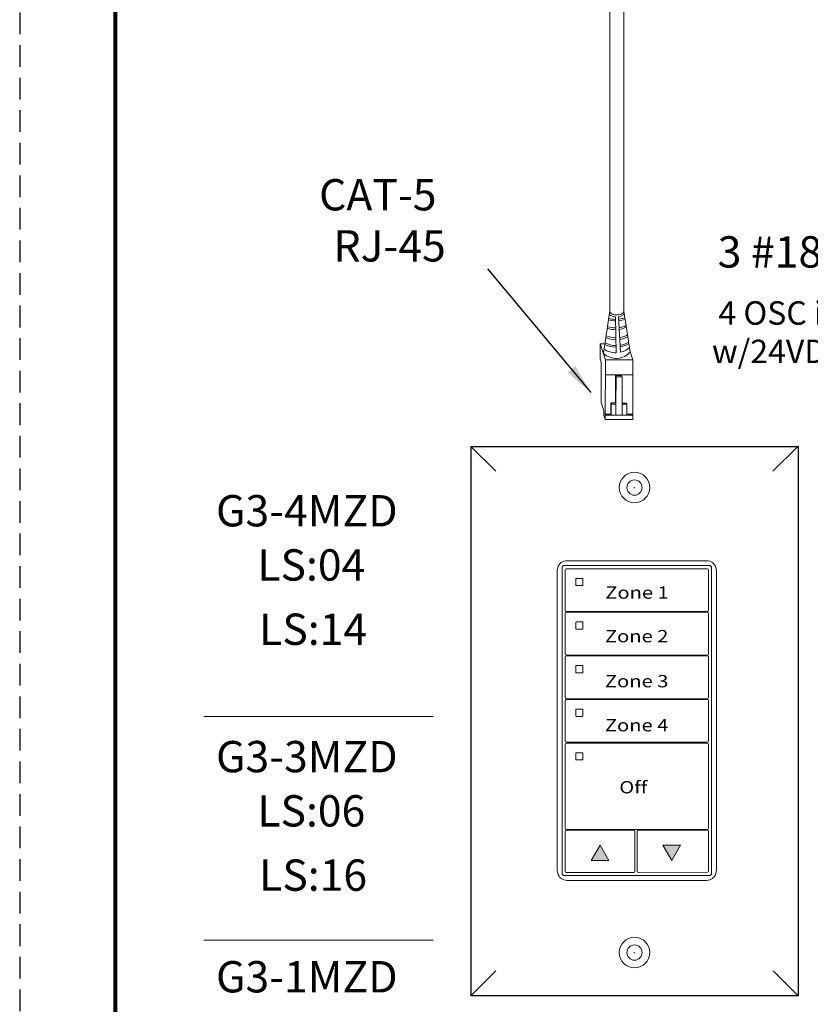
# Model space of a CAD drawing. Units: inches. Extents: x 393.2 to 467.5, y 73 to 154.2.
# Drawn here: x 393.2 to 402.3, y 83.6 to 94.9 of the extents above; entities that cross this region are included whole.
import ezdxf

# ---------------------------------------------------------------- set-up
doc = ezdxf.new("R2010")
doc.units = ezdxf.units.IN
doc.header["$MEASUREMENT"] = 0
doc.linetypes.add('HIDDEN', pattern=[0.375, 0.25, -0.125])
for name, color, linetype in [('1', 7, 'Continuous'), ('DIM', 6, 'Continuous'), ('PLATE', 1, 'Continuous'), ('Title block', 7, 'Continuous'), ('TXT', 7, 'Continuous')]:
    doc.layers.add(name, color=color, linetype=linetype)
doc.layers.add('Print Border', color=6, linetype='HIDDEN', plot=False)
doc.styles.add('SIMPLEX', font='SIMPLEX')
doc.dimstyles.get("Standard").update_dxf_attribs({"dimtxt": 0.18, "dimasz": 0.18, "dimexe": 0.18, "dimexo": 0.0625, "dimgap": 0.09, "dimtad": 0, "dimtih": 1, "dimtoh": 1, "dimdec": 4, "dimzin": 0, "dimdsep": 46, "dimtxsty": 'Standard', "dimcen": 0.09, "dimadec": 0, "dimazin": 0, "dimtfac": 1, "dimtdec": 4, "dimtofl": 0, "dimtmove": 0, "dimatfit": 3, "dimfxl": 1, "dimtolj": 1, "dimtzin": 0, "dimarcsym": 0})

msp = doc.modelspace()

# ---------------------------------------------------------------- hatches: boundary and pattern name
for points in [[(399.9635989040497, 85.20585283190162), (399.8613951673159, 85.3822300204093), (399.7591914305818, 85.20585283190151)], [(400.5848204993091, 85.38235048577322), (400.6870242360432, 85.20597329726543), (400.789227972777, 85.38235048577322)]]:
    msp.add_hatch(color=256).paths.add_polyline_path(points)

# ---------------------------------------------------------------- linework, layer by layer
at = {"color": 0, "linetype": 'Continuous', "lineweight": 5}
for p, q in [((399.8636875296692, 90.98422584283749), (399.8643918336572, 91.15756586269045)), ((399.9168707754925, 91.15735263363895), (399.8643918336572, 91.15756586269045)), ((399.8643918336572, 91.15756586269045), (399.9122593858932, 91.00969640432102)), ((399.8763587217161, 91.120598498098), (399.9242262739521, 90.97272903972869)), ((400.2104831464805, 91.06386279303008), (400.240400366628, 90.97144438154915)), ((399.8636875296692, 90.98422584283749), (399.8756544177283, 90.94725847824516)), ((399.8737746532454, 90.48461959164247), (399.8756544177283, 90.94725847824516)), ((399.921438740484, 90.28667427499609), (399.9242262739521, 90.97272903972869)), ((399.9242262739521, 90.97272903972869), (400.240400366628, 90.97144438154915)), ((400.2376128331599, 90.28538961681666), (400.240400366628, 90.97144438154915)), ((399.9235219699642, 90.79938901987585), (400.2396960626401, 90.79810436169642)), ((400.0406177639031, 90.7919080572503), (400.0386811064791, 90.47560205684563)), ((400.0465240050013, 90.77829281280704), (400.0406177639031, 90.7919080572503)), ((400.1106204170707, 90.79162362698521), (400.0406186466295, 90.79205222918775)), ((400.0465240050013, 90.77829281280704), (400.045241224506, 90.46258084702113)), ((400.1165266581689, 90.77800838254196), (400.0465240050013, 90.77829281280704)), ((400.1165266581689, 90.77800838254196), (400.1106204170707, 90.79162362698521)), ((400.1152438776737, 90.46229641675616), (400.1165266581689, 90.77800838254196)), ((399.8737746532454, 90.48461959164247), (399.906432276253, 90.38373569847882)), ((399.9062288112557, 90.33365984020197), (399.906432276253, 90.38373569847882)), ((399.9843368945772, 90.34751692337359), (399.9848582103957, 90.47582074656528)), ((399.9914183284226, 90.46279953674089), (399.9848582103957, 90.47582074656528)), ((399.9908970126042, 90.33449571354909), (399.9914183284226, 90.46279953674089)), ((400.045241224506, 90.46258084702113), (400.0447279252355, 90.33625001931587)), ((400.1152438776737, 90.46229641675616), (400.1147305784031, 90.33596558905079)), ((400.169066773757, 90.46207772703652), (400.1152438776737, 90.46229641675616)), ((400.169066773757, 90.46207772703652), (400.1625716819832, 90.47496986593826)), ((400.1685454579385, 90.33377390384472), (400.169066773757, 90.46207772703652)), ((399.9062288112557, 90.33365984020197), (399.921438740484, 90.28667427499609)), ((400.2376128331599, 90.28538961681666), (399.921438740484, 90.28667427499609)), ((399.9216422054814, 90.33675013327316), (400.1685534744864, 90.33574689933114)), ((399.9843368945772, 90.34751692337359), (399.9216869867001, 90.34777147843825)), ((400.1685454579385, 90.33377390384472), (400.2378082816092, 90.33349247960719)), ((400.237861079376, 90.3464868202587), (400.1685982557052, 90.34676824449635))]:
    msp.add_line(p, q, dxfattribs=at)
at = {"color": 0, "linetype": 'ByBlock', "lineweight": 5}
for p, q in [((400.0386825268578, 90.47583404124573), (399.9848596307745, 90.47605273096538)), ((400.045241224506, 90.46258084702113), (399.9914183284226, 90.46279953674089)), ((400.1625716819832, 90.47496986593826), (400.1151763662343, 90.47516243952812))]:
    msp.add_line(p, q, dxfattribs=at)
at = {"color": 1, "linetype": 'Continuous', "lineweight": 5}
msp.add_line((399.9786545648478, 90.33651848433188), (399.9216422054814, 90.33675013327316), dxfattribs=at)
at = {"color": 253, "linetype": 'Continuous', "lineweight": 5}
for p, q in [((399.4243509948654, 85.06047868385276), (399.4243509948654, 88.57666856800627)), ((399.4521992768188, 88.60451690187956), (401.1183520617443, 88.60451690187956)), ((401.1462003436981, 88.57666856800627), (401.1462003436981, 85.06047868385276)), ((401.1183520617443, 85.03263034990864), (399.4521992768188, 85.03263034990864))]:
    msp.add_line(p, q, dxfattribs=at)
at = {"color": 7, "linetype": 'Continuous', "lineweight": 5}
for p, q in [((401.0975978870821, 88.56737746343272), (399.4729534513395, 88.5667503339077)), ((401.0893733515198, 88.65908308943536), (399.4811779870435, 88.65908308943536)), ((399.3697848073094, 88.54768996162109), (399.3697848073094, 85.08945729016723)), ((399.4590293219773, 88.55282622678506), (399.4590293219773, 88.47375909858029)), ((399.4590293219773, 88.17927516632513), (399.4590293219773, 88.47375909858029)), ((401.1115220165151, 88.47438622810519), (401.1114645346496, 88.16762291604762)), ((401.1115220165151, 88.47438622810519), (401.1115220165151, 88.55345335631019)), ((401.2007665312536, 85.08945729016723), (401.2007665312536, 88.54768996162109)), ((399.4590293219773, 88.17927516632513), (399.4590293219773, 88.0879404970287)), ((401.1114645346496, 88.08855589175296), (401.1114645346496, 88.16762291604762)), ((399.4590293219773, 88.05086901536033), (399.4590293219773, 87.96068608604715)), ((399.4729534513395, 88.07401632587398), (401.0975404052166, 88.07463172059848)), ((401.0975404052166, 88.06540859951356), (399.4729534513395, 88.0647932047893)), ((401.1115220165153, 87.96068608604715), (401.1114645346496, 88.05148441008448)), ((399.4590293219773, 87.66505041380863), (399.4590293219773, 87.96068608604715)), ((399.5826055504655, 87.94815647585024), (399.5826455463092, 87.87583005147003)), ((399.6602600978059, 87.95341774867502), (399.5879336734257, 87.95348361191164)), ((399.6654403399835, 87.87583005147003), (399.6655097873764, 87.94815647585024)), ((401.1115220165153, 87.96068608604715), (401.1115220165153, 87.66653671331683)), ((399.5879336734257, 87.87055091042085), (399.6602600978059, 87.87064627719731)), ((399.4590293219773, 87.66505041380863), (399.4590293219773, 87.58598333752339)), ((401.1115220165151, 87.58661046704852), (401.1115220165151, 87.66567754333364)), ((399.4590293219773, 87.54891190784538), (399.4590293219773, 87.4698448834799)), ((399.4729534369236, 87.57205922250644), (401.0975978870821, 87.57268632620999)), ((401.0975978870821, 87.56346320519602), (399.4729534369236, 87.56283607478208)), ((401.1115220165151, 87.47047201300502), (401.1115220165151, 87.54953903737051)), ((399.4590293219773, 87.16309328029861), (399.4590293219773, 87.4698448834799)), ((399.5826055504655, 87.44619936833563), (399.5826455463092, 87.3738729439553)), ((399.6602600978059, 87.45146058916983), (399.5879336734257, 87.45152650439702)), ((399.6654403399835, 87.3738729439553), (399.6655097873764, 87.44619936833563)), ((401.1115220165151, 87.47047201300502), (401.1115220165151, 87.15710210979883)), ((399.5879336734257, 87.36859375098648), (399.6602600978059, 87.36868911769211)), ((399.4590293219773, 87.16309328029861), (399.4590293219773, 87.08402620401348)), ((401.1115220165151, 87.08465333353838), (401.1115220165151, 87.16372040982374)), ((399.4590293219773, 87.04695480025994), (399.4590293219773, 86.96788773700787)), ((399.4729534513395, 87.07010206756645), (401.0975978870821, 87.07072919709147)), ((401.0975978870821, 87.06150607600667), (399.4729534513395, 87.06087894648165)), ((401.1115220165151, 86.96851486653277), (401.1115220165151, 87.04758192978495)), ((399.4590293219773, 86.6611361467887), (399.4590293219773, 86.96788773700787)), ((399.5826055504668, 86.94424224784525), (399.5826455463106, 86.87191580398617)), ((399.6602600978059, 86.94950345566004), (399.5879336734257, 86.949569370887)), ((399.6602600978071, 86.94950345564662), (399.5879336734266, 86.94956937087359)), ((399.5879336734266, 86.86663662072142), (399.6602600978071, 86.86673197446471)), ((399.6654403399847, 86.87191580398617), (399.6655097873776, 86.94424224784525)), ((401.1115220165151, 86.96851486653277), (401.1115220165151, 86.66176327631372)), ((399.4590293219773, 86.6611361467887), (399.4590293219773, 86.58206907057429)), ((401.1115220165151, 86.58269620009942), (401.1115220165151, 86.66176327631372)), ((399.4590293219773, 86.54499766682086), (399.4590293219773, 86.46593059053562)), ((399.4729534513395, 86.56814493844804), (401.0975978870821, 86.56877206797317)), ((401.0975978870821, 86.55954894688826), (399.4729534513395, 86.55892181736324)), ((401.1115220165153, 86.45481471158332), (401.1115220165151, 86.54562479634588)), ((399.4590293219773, 86.17144663235611), (399.4590293219773, 86.46593059053562)), ((399.5826055504655, 86.44228512731088), (399.5826455463092, 86.36995867700621)), ((399.6602600978059, 86.4475463221499), (399.5879336734257, 86.44761223744793)), ((399.6654403399835, 86.36995867700621), (399.6655097873764, 86.44228512731088)), ((401.1115220165153, 86.45481471158332), (401.1115220165153, 86.17144663235611)), ((399.5879336734257, 86.36467948396667), (399.6602600978059, 86.36477485074302)), ((399.4590293219773, 85.66948952484138), (399.4590293219773, 86.17144663235611)), ((401.1115220165153, 86.17144663235611), (401.1115220165153, 85.66948952484138)), ((399.4590293219773, 85.66948952484138), (399.4590293219773, 85.57815485547412)), ((401.1115220165151, 85.57878198499903), (401.1115220165153, 85.66948952484138)), ((399.4590293219773, 85.54108337380565), (399.4590293219773, 85.3121263294126)), ((399.4729534513395, 85.56423068021122), (401.1009206516898, 85.56525921975795)), ((400.2493108975613, 85.55558341076944), (399.4729534513395, 85.55500755912654)), ((400.263235041761, 85.31549089734956), (400.263235041761, 85.54165924383285)), ((400.2907277826506, 85.54165924383285), (400.2907277826827, 85.08374519269553)), ((401.097597887153, 85.5560978600242), (400.3046519268502, 85.55558341076944)), ((401.1115220165153, 85.31321663031027), (401.1115220165153, 85.54217367470342)), ((399.4590293219773, 85.1587505407842), (399.4590293219773, 85.3121263294126)), ((400.263235041761, 85.08374515504666), (400.263235041761, 85.31549089734956)), ((401.1115220165153, 85.08425958591734), (401.1115220165153, 85.31321663031027)), ((399.4590293219773, 85.1587505407842), (399.4590293219773, 85.08316928501968)), ((399.4729534513395, 85.0692451778262), (400.2493108975613, 85.06982109194946)), ((400.3046519268502, 85.06982109194946), (401.097597887153, 85.07033547872398)), ((399.4811780040563, 84.97806415240957), (401.0752918312234, 84.97806415240957)), ((399.4811780040563, 84.97806415240957), (401.0752918312234, 84.97806415240957)), ((399.4811779870435, 84.97806416235285), (401.0893733515198, 84.97806416235285))]:
    msp.add_line(p, q, dxfattribs=at)
at = {"lineweight": 0}
for p, q in [((399.7592308969785, 85.20590118901255), (399.8614346337123, 85.38227837752034)), ((399.9636383704461, 85.20590118901255), (399.8614346337123, 85.38227837752034)), ((400.5847810329122, 85.38230212866218), (400.6869847696465, 85.2059249401545)), ((400.5847810329122, 85.38230212866218), (400.7891885063804, 85.38230212866229)), ((400.7891885063804, 85.38230212866229), (400.6869847696465, 85.2059249401545)), ((399.9636383704461, 85.20590118901255), (399.7592308969785, 85.20590118901255))]:
    msp.add_line(p, q, dxfattribs=at)
at = {"color": 0, "linetype": 'Continuous', "lineweight": 5}
msp.add_ellipse((400.0546996109415, 91.53491663542134), major_axis=(-0.08111237451745403, 0.001117113417744546), ratio=0.5551951915332479, start_param=6.264129821912575, end_param=9.493436154820232, dxfattribs=at)
at = {"color": 7, "linetype": 'Continuous', "lineweight": 5}
for centre, major_axis, ratio, start_param, end_param in [((399.4814839537599, 88.54738399093794), (-0.07909129261740239, 0.07909129261740239), 0.9972646886, 0.5071214018524193, 0.7503582012857116), ((399.4814839537599, 88.54738399093794), (-0.07909129261740239, 0.07909129261740239), 0.9972646886, 5.499156671652293, 6.790306709032006), ((399.4729916950522, 88.55278794535248), (0.009886411577176218, -0.009886411577176218), 0.9972646886, 2.35756401806199, 3.925621289105385), ((401.0890673848031, 88.54738399093794), (0.07909129261740366, 0.07909129261740366), 0.9972646885999998, 5.776063905327167, 7.067213942706879), ((401.0975596433692, 88.5534150748776), (-0.009886411577174988, -0.009886411577176192), 0.9972646885999995, 2.357564018057855, 3.925621289117533), ((401.0890673848031, 88.54738399093794), (0.07909129261740366, 0.07909129261740366), 0.9972646885999998, 5.532827105893874, 5.776063905327167), ((399.4814839537599, 88.54738399093794), (-0.07909129261740239, 0.07909129261740239), 0.9972646886, 0.7503582012857116, 0.7840286355257663), ((401.0890673848031, 88.54738399093794), (0.07909129261740366, 0.07909129261740366), 0.9972646885999998, 5.49915667165382, 5.532827105893874), ((399.4729916950522, 88.08797871442921), (0.009886411577176192, 0.009886411577174988), 0.9972646885999995, 2.357564018057977, 3.925621289117654), ((399.4729916950522, 88.05083081623418), (0.009886411577176218, -0.009886411577176218), 0.9972646886, 2.35756401806199, 3.925621289113528), ((401.0975021615037, 88.08859410915348), (-0.009886411577175012, 0.009886411577175012), 0.9972646885999996, 2.357564018061993, 3.92562128912167), ((401.0975021615037, 88.05144621095856), (-0.009886411577174988, -0.009886411577176192), 0.9972646885999995, 2.357564018057855, 3.925621289117533), ((399.4729916950522, 87.58602158523998), (0.009886411577176218, 0.009886411577177493), 0.9972646885999998, 2.357564018065994, 3.925621289117529), ((399.4729916950522, 87.54887368711577), (0.009886411577176192, -0.009886411577174988), 0.9972646885999995, 2.357564018061932, 3.925621289113467), ((401.0975596433692, 87.58664871476499), (-0.009886411577175012, 0.009886411577177493), 0.9972646885999998, 2.357564018062115, 3.925621289121795), ((401.0975596433692, 87.54950081664079), (-0.009886411577175012, -0.009886411577175012), 0.9972646885999996, 2.357564018066058, 3.925621289117593), ((399.4729916950522, 87.08406445612168), (0.009886411577176218, 0.009886411577176218), 0.9972646886, 2.357564018066058, 3.925621289117596), ((399.4729916950522, 87.04691655792654), (0.009886411577176192, -0.009886411577174988), 0.9972646885999995, 2.357564018061932, 3.925621289113467), ((401.0975596433692, 87.08469158564658), (-0.009886411577174988, 0.009886411577176192), 0.9972646885999995, 2.357564018062054, 3.925621289121731), ((401.0975596433692, 87.04754368745155), (-0.009886411577175012, -0.009886411577175012), 0.9972646885999996, 2.357564018066058, 3.925621289117593), ((399.4729916950522, 86.58210732700327), (0.009886411577176192, 0.009886411577174988), 0.9972646885999995, 2.357564018066119, 3.925621289117654), ((399.4729916950522, 86.54495942880813), (0.009886411577176218, -0.009886411577176218), 0.9972646886, 2.35756401806199, 3.925621289113528), ((401.0975596433692, 86.58273445652829), (-0.009886411577175012, 0.009886411577175012), 0.9972646885999996, 2.357564018061993, 3.925621289113527), ((401.0975596433692, 86.54558655833326), (-0.009886411577174988, -0.009886411577176192), 0.9972646885999995, 2.357564018057855, 3.925621289117533), ((399.4729916950522, 85.57819306876645), (0.009886411577176218, 0.009886411577176218), 0.9972646886, 2.357564018066058, 3.925621289117596), ((399.4729916950522, 85.54104517057131), (0.009886411577176192, -0.009886411577174988), 0.9972646885999995, 2.357564018061932, 3.925621289105325), ((400.2492726531738, 85.54162104059851), (-0.009886411577175012, -0.009886411577175012), 0.9972646885999996, 2.357564018066058, 3.925621289117593), ((400.3046901712377, 85.54162104059851), (0.009886411577175012, -0.009886411577175012), 0.9972646885999996, 2.357564018061993, 3.925621289113527), ((401.0975596433692, 85.57882019829147), (-0.009886411577174988, 0.009886411577176192), 0.9972646885999995, 2.357564018062054, 3.925621289113588), ((401.0975596434404, 85.5421354714692), (-0.009886411577175012, -0.009886411577175012), 0.9972646885999996, 2.357564018057916, 3.925621289117593), ((399.4814839537599, 85.08976326085026), (-0.07909129261740366, -0.07909129261740303), 0.9972646885999998, 5.499156671652806, 5.532827105892861), ((399.4814839537599, 85.08976326085026), (-0.07909129261740366, -0.07909129261740303), 0.9972646885999998, 5.532827105892861, 5.776063905327171), ((399.4814839537599, 85.08976326085026), (-0.07909129261740366, -0.07909129261740303), 0.9972646885999998, 5.776063905327171, 7.067213942706883), ((399.4729916950522, 85.08320756638132), (0.009886411577176218, 0.009886411577176218), 0.9972646886, 2.357564018057916, 3.925621289117596), ((400.2492726531738, 85.08378343640852), (-0.009886411577174988, 0.009886411577176192), 0.9972646885999995, 2.357564018062054, 3.925621289113588), ((400.3046901712377, 85.08378343640852), (0.009886411577174988, 0.009886411577176192), 0.9972646885999995, 2.357564018065998, 3.925621289117533), ((401.0890673848031, 85.08976326085026), (0.07909129261740366, -0.07909129261740366), 0.9972646885999998, 5.499156671652293, 6.790306709032006), ((401.0975596434404, 85.08429786727898), (-0.009886411577174988, 0.009886411577176192), 0.9972646885999995, 2.357564018062054, 3.925621289121731), ((401.0890673848031, 85.08976326085026), (0.07909129261740366, -0.07909129261740366), 0.9972646885999998, 0.5071214018524193, 0.750358201286729), ((401.0890673848031, 85.08976326085026), (0.07909129261740366, -0.07909129261740366), 0.9972646885999998, 0.750358201286729, 0.7840286355267841)]:
    msp.add_ellipse(centre, major_axis=major_axis, ratio=ratio, start_param=start_param, end_param=end_param, dxfattribs=at)
at = {"color": 253, "linetype": 'Continuous', "lineweight": 5}
for centre, major_axis, ratio, start_param, end_param in [((399.4522757774936, 88.57659216720431), (0.01977282315434995, -0.01977282315434995), 0.9972646885999998, 2.357564018064027, 3.925621289121664), ((401.1182755610695, 88.57659216720431), (-0.01977282315434995, -0.01977282315435251), 0.9972646885999995, 2.357564018061928, 3.925621289115494), ((399.4522757774936, 85.0605550845839), (0.01977282315434995, 0.01977282315435059), 0.9972646885999998, 2.357564018061976, 3.925621289115543), ((401.1182755610695, 85.0605550845839), (-0.01977282315434995, 0.01977282315435059), 0.9972646885999998, 2.357564018064043, 3.925621289117609)]:
    msp.add_ellipse(centre, major_axis=major_axis, ratio=ratio, start_param=start_param, end_param=end_param, dxfattribs=at)
at = {"color": 7, "linetype": 'Continuous', "lineweight": 5}
for points, knots in [([(399.5879336485201, 88.4554407527822), (399.5873409927893, 88.45544130820743), (399.5867390354907, 88.45534006881265), (399.5861775941174, 88.4551444884557), (399.5856160145375, 88.45494885995409), (399.5850794800427, 88.45465334629473), (399.5846132391736, 88.45428216104933), (399.5841496312704, 88.45391307197015), (399.5837426968966, 88.453458938196), (399.5834264433025, 88.45295757601282), (399.5831113488756, 88.45245805147631), (399.5828775692563, 88.45189792983747), (399.5827439745159, 88.45132360067642), (399.5826519190329, 88.45092785045286), (399.5826052570488, 88.45051917855069), (399.5826055585316, 88.45011363698434)], [0, 0, 0, 0, 3.20619378613e-05, 3.20619378613e-05, 3.20619378613e-05, 6.41368921908e-05, 6.41368921908e-05, 6.41368921908e-05, 9.6027639259e-05, 9.6027639259e-05, 9.6027639259e-05, 0.0001277969199722, 0.0001277969199722, 0.0001277969199722, 0.0001495230253116, 0.0001495230253116, 0.0001495230253116, 0.0001495230253116]), ([(399.6655097640265, 88.45011363698434), (399.6655105347553, 88.45071051871282), (399.6654068026841, 88.45131403260639), (399.6652084404849, 88.45187425751824), (399.665010138522, 88.45243431230843), (399.6647118822831, 88.4529666149162), (399.6643382839071, 88.45342782460189), (399.6639623260238, 88.45389194711477), (399.6634995834382, 88.45429690481588), (399.6629880246861, 88.45460838534446), (399.6624777412945, 88.45491908932486), (399.6619044824832, 88.45514537977324), (399.6613163471831, 88.45526662617006), (399.6609702710251, 88.45533797112599), (399.6606145737786, 88.45537452663343), (399.660260093527, 88.45537483964297)], [0, 0, 0, 0, 3.24555172389e-05, 3.24555172389e-05, 3.24555172389e-05, 6.4895516741e-05, 6.4895516741e-05, 6.4895516741e-05, 9.75481295224e-05, 9.75481295224e-05, 9.75481295224e-05, 0.0001301249705296, 0.0001301249705296, 0.0001301249705296, 0.0001491110137146, 0.0001491110137146, 0.0001491110137146, 0.0001491110137146]), ([(399.5826455277005, 88.37778719197748), (399.5826457328368, 88.37719829073872), (399.5827472875347, 88.37660194137295), (399.5829408822118, 88.3760476558975), (399.5831344180168, 88.37549353898085), (399.5834251142838, 88.37496624083356), (399.5837882688044, 88.37450817339852), (399.5841543189819, 88.37404645350757), (399.5846038623191, 88.37364246548073), (399.5850998628235, 88.37332816802991), (399.5856016550546, 88.373010200573), (399.5861646842653, 88.37277532541107), (399.5867428728096, 88.37264235340952), (399.5871320771956, 88.37255284404996), (399.5875339999258, 88.37250746594687), (399.5879336485201, 88.37250800766965)], [0, 0, 0, 0, 3.17019025381e-05, 3.17019025381e-05, 3.17019025381e-05, 6.33872208398e-05, 6.33872208398e-05, 6.33872208398e-05, 9.53252996744e-05, 9.53252996744e-05, 9.53252996744e-05, 0.0001276423734237, 0.0001276423734237, 0.0001276423734237, 0.0001492287110356, 0.0001492287110356, 0.0001492287110356, 0.0001492287110356]), ([(399.660260093527, 88.37260336205414), (399.6608406088927, 88.37260410374138), (399.6614299441804, 88.37270504822614), (399.6619794615384, 88.37289896429225), (399.6625291845752, 88.37309295293922), (399.6630542871729, 88.37338552287811), (399.6635098994558, 88.37375303124448), (399.6639612045661, 88.37411706533676), (399.6643568905334, 88.374564865045), (399.664662960044, 88.37505900986282), (399.6649657059287, 88.37554778873523), (399.6651891726989, 88.37609544132779), (399.6653148266572, 88.37665625011182), (399.6653978182459, 88.37702665158959), (399.6654400910446, 88.37740828709282), (399.6654403204117, 88.37778719197748)], [0, 0, 0, 0, 3.15584960113e-05, 3.15584960113e-05, 3.15584960113e-05, 6.3137100959e-05, 6.3137100959e-05, 6.3137100959e-05, 9.44151336535e-05, 9.44151336535e-05, 9.44151336535e-05, 0.0001253457177784, 0.0001253457177784, 0.0001253457177784, 0.0001456078232674, 0.0001456078232674, 0.0001456078232674, 0.0001456078232674]), ([(399.587933673438, 87.95348361194233), (399.5873377206668, 87.95342593418236), (399.586145688998, 87.95331056645553), (399.5845512950053, 87.95239954604604), (399.5833482736942, 87.95105811226581), (399.5826997185283, 87.94955916641625), (399.5826328353995, 87.94856290168805), (399.5826055504527, 87.94815647586775)], [0, 0, 0, 0, 0.2141975061068104, 0.4284403447502865, 0.6414818931767816, 0.8537426734619383, 1, 1, 1, 1]), ([(399.6655097873626, 87.94815647586775), (399.6654507346162, 87.94875511162032), (399.6653326473498, 87.94995219836524), (399.6644085806785, 87.95153958378724), (399.6630471644738, 87.95273305604447), (399.661571427683, 87.9533369361521), (399.6606145669349, 87.95339590399767), (399.6602600978048, 87.95341774864023)], [0, 0, 0, 0, 0.217408785840297, 0.4347504716221421, 0.6534601616314565, 0.8716242929374987, 1, 1, 1, 1]), ([(399.5826455463065, 87.87583005150096), (399.5827037449984, 87.87523889178756), (399.5828201238913, 87.87405676018848), (399.5837212893231, 87.87248294828687), (399.5850500176238, 87.87128754330634), (399.5865391809517, 87.87064317089308), (399.5875336007647, 87.87057737949404), (399.587933673438, 87.87055091045086)], [0, 0, 0, 0, 0.2121807788112864, 0.4242941419823259, 0.6380893813085949, 0.8543969589876327, 1, 1, 1, 1]), ([(399.6602600978048, 87.87064627718799), (399.6608436618773, 87.87070429765465), (399.6620110116709, 87.87082036062516), (399.6635691311939, 87.87172090861323), (399.6647376435629, 87.8730419711655), (399.6653525226553, 87.87449594684058), (399.6654153501535, 87.87545041025187), (399.6654403400163, 87.87583005150096)], [0, 0, 0, 0, 0.2165033434930574, 0.4330889189340171, 0.6476358272581598, 0.8598458850135203, 1, 1, 1, 1]), ([(399.587933673438, 87.45152650441601), (399.587337717577, 87.45146883149569), (399.5861456713825, 87.45135347264177), (399.5845513290575, 87.4504423769044), (399.5833482556717, 87.44910100591683), (399.5826997205887, 87.44760205673784), (399.5826328359968, 87.44660579353804), (399.5826055504527, 87.44619936834131)], [0, 0, 0, 0, 0.214197856183893, 0.4284440444836908, 0.6414813072270422, 0.8537424344239632, 1, 1, 1, 1]), ([(399.6655097873626, 87.44619936834131), (399.6654507374197, 87.44679800526679), (399.6653326572133, 87.44799507960961), (399.6644085651943, 87.44958243700928), (399.6630471536824, 87.45077587568512), (399.6615714410099, 87.45137986044342), (399.6606145680488, 87.45143876732341), (399.6602600978048, 87.45146058917108)], [0, 0, 0, 0, 0.2174095960968796, 0.4347467359726119, 0.6534572410868233, 0.8716244461425464, 1, 1, 1, 1]), ([(399.5826455463065, 87.37387294397452), (399.5827037441708, 87.37328178331764), (399.5828201214082, 87.37209964983158), (399.5837213051151, 87.37052584193334), (399.5850499982067, 87.36933037850697), (399.5865391823335, 87.36868601299757), (399.587533601161, 87.36862022047622), (399.587933673438, 87.3685937509817)], [0, 0, 0, 0, 0.2121799028713769, 0.4242923903808168, 0.6380908753739688, 0.85439756007655, 1, 1, 1, 1]), ([(399.6602600978048, 87.36868911771894), (399.6608436619043, 87.36874715909069), (399.6620110088583, 87.36886326359168), (399.6635691117925, 87.36976379822711), (399.6647376588713, 87.37108481581204), (399.6653525284308, 87.37253880486624), (399.6654153513099, 87.37349328552132), (399.6654403400163, 87.37387294397452)], [0, 0, 0, 0, 0.2165038469981933, 0.433088852749521, 0.647630412488534, 0.8598399120632794, 1, 1, 1, 1]), ([(399.587933673438, 86.94956937091816), (399.5873377163131, 86.94951170545069), (399.5861456627005, 86.9493963610308), (399.5845513350797, 86.94848522557864), (399.5833482667898, 86.94714386911285), (399.5826997141718, 86.94564493437424), (399.5826328344909, 86.9446486777551), (399.5826055504527, 86.94424224782911)], [0, 0, 0, 0, 0.2141979239312493, 0.4284459375705107, 0.6414835240095823, 0.8537406708324135, 1, 1, 1, 1]), ([(399.5879336734391, 86.94956937090474), (399.5873377163144, 86.94951170543727), (399.5861456627018, 86.94939636101726), (399.5845513350811, 86.94848522556511), (399.5833482667909, 86.94714386909943), (399.5826997141729, 86.94564493436083), (399.5826328344921, 86.94464867774168), (399.5826055504536, 86.9442422478157)], [0, 0, 0, 0, 0.2141979239312493, 0.4284459375705107, 0.6414835240095823, 0.8537406708324135, 1, 1, 1, 1]), ([(399.5826455463074, 86.87191580397048), (399.582703745244, 86.87132465167026), (399.5828201256523, 86.87014252446427), (399.5837213122155, 86.86856872697054), (399.5850499794436, 86.8673732169943), (399.5865391925471, 86.86672892188604), (399.5875336023361, 86.86666310156063), (399.5879336734391, 86.86663662071687)], [0, 0, 0, 0, 0.2121772185976655, 0.4242907665823658, 0.6380917006527973, 0.8543969960225892, 1, 1, 1, 1]), ([(399.6655097873626, 86.94424224782911), (399.665450735784, 86.94484087592578), (399.6653326511199, 86.9460379446519), (399.6644085642378, 86.94762529697046), (399.6630471671918, 86.9488187708102), (399.6615714316623, 86.94942268278119), (399.660614567188, 86.94948162178476), (399.6602600978048, 86.94950345567345)], [0, 0, 0, 0, 0.2174070108182539, 0.4347459381621603, 0.6534579057099661, 0.8716238654437223, 1, 1, 1, 1]), ([(399.6655097873637, 86.9442422478157), (399.6654507357852, 86.94484087591236), (399.665332651121, 86.94603794463849), (399.6644085642389, 86.94762529695693), (399.663047167193, 86.94881877079679), (399.6615714316637, 86.94942268276766), (399.6606145671893, 86.94948162177134), (399.6602600978059, 86.94950345566004)], [0, 0, 0, 0, 0.2174070108182539, 0.4347459381621603, 0.6534579057099661, 0.8716238654437223, 1, 1, 1, 1]), ([(399.6602600978059, 86.86673197446858), (399.6608436633677, 86.86679001220064), (399.6620110176046, 86.86690610985461), (399.6635690984143, 86.8678066824868), (399.6647376659056, 86.86912767862198), (399.6653525264675, 86.87058166918798), (399.6654153508315, 86.87153614795848), (399.6654403400174, 86.87191580397048)], [0, 0, 0, 0, 0.2165038742328796, 0.4330905238744628, 0.6476306819959273, 0.8598406437152737, 1, 1, 1, 1]), ([(399.587933673438, 86.44761223742042), (399.5873377161114, 86.44755457734932), (399.5861456613778, 86.44743924365407), (399.584551335617, 86.44652810399857), (399.5833482626325, 86.44518674637807), (399.5826997176181, 86.44368780834539), (399.5826328352908, 86.4426915526886), (399.5826055504527, 86.44228512731702)], [0, 0, 0, 0, 0.2141977443630717, 0.4284458361533421, 0.6414835003018967, 0.8537421588451884, 1, 1, 1, 1]), ([(399.6655097873626, 86.44228512731702), (399.6654507362842, 86.44288375550771), (399.6653326529837, 86.44408082073501), (399.66440856421, 86.44566816658501), (399.6630471599336, 86.44686161966884), (399.6615714342316, 86.44746555149591), (399.660614567461, 86.44752448891104), (399.6602600978048, 86.4475463221756)], [0, 0, 0, 0, 0.2174073988727547, 0.4347453751707442, 0.6534567219926104, 0.8716236363023684, 1, 1, 1, 1]), ([(399.5826455463065, 86.36995867697892), (399.5827037440005, 86.36936751580193), (399.5828201208975, 86.36818538127575), (399.5837213071644, 86.36661158119769), (399.5850499855093, 86.36541609212573), (399.5865391968174, 86.36477182748781), (399.5875336026385, 86.36470597703597), (399.587933673438, 86.36467948398622)], [0, 0, 0, 0, 0.2121802596414282, 0.4242931038075639, 0.6380919482923331, 0.8543966250597975, 1, 1, 1, 1]), ([(399.6602600978048, 86.36477485072346), (399.6608436619043, 86.36483289209521), (399.6620110088583, 86.36494899659608), (399.6635691117925, 86.36584953123152), (399.6647376588713, 86.36717054881645), (399.6653525284308, 86.36862453787076), (399.6654153513099, 86.36957901852584), (399.6654403400163, 86.36995867697892)], [0, 0, 0, 0, 0.2165038469981933, 0.433088852749521, 0.647630412488534, 0.8598399120632794, 1, 1, 1, 1])]:
    msp.add_open_spline(points, degree=3, knots=knots, dxfattribs=at)
for points in [[(399.5826055585316, 88.45011363698434), (399.582623456534, 88.42603802138247), (399.5826371172712, 88.40193165686135), (399.5826455277005, 88.37778719197748)], [(399.660260093527, 88.45537483964297), (399.6361433180683, 88.45539613499791), (399.6120349842298, 88.45541816549049), (399.5879336485201, 88.4554407527822)], [(399.6654403204117, 88.37778719197748), (399.6654549792842, 88.40200303758316), (399.6654787611955, 88.42610385851567), (399.6655097640265, 88.45011363698434)], [(399.5879336485201, 88.37250800766965), (399.6120271219373, 88.37254066632654), (399.6361348887466, 88.37257253882804), (399.660260093527, 88.37260336205414)]]:
    msp.add_open_spline(points, degree=3, dxfattribs=at)
at = {"layer": '1', "color": 0, "lineweight": 13}
for p, q in [((399.973587236424, 91.5360337488391), (399.973587236424, 99.25303143194863)), ((400.1358119854589, 91.53379952200358), (400.1358119854589, 99.09080668291365))]:
    msp.add_line(p, q, dxfattribs=at)
at = {"layer": '1', "color": 0, "lineweight": 5}
for p, q in [((399.973587236424, 91.5360337488391), (399.9002924978341, 91.04666376891335)), ((400.1358119854589, 91.53379952200358), (400.2104831464805, 91.06386279303008)), ((400.0409351414488, 91.46842779400704), (400.0461857532962, 91.05362945805412)), ((400.0984028945164, 91.05982599323029), (400.0735542141087, 91.46933224634854))]:
    msp.add_line(p, q, dxfattribs=at)
at = {"layer": '1', "color": 7, "lineweight": 0}
for p, q in [((395.2995840606609, 86.86425142636377), (397.9422123943564, 86.86425142636377)), ((395.2995840606609, 84.28996570365662), (397.9422123943564, 84.28996570365662))]:
    msp.add_line(p, q, dxfattribs=at)
at = {"layer": '1', "color": 0, "lineweight": 5}
for centre, radius, start, end in [((400.0454559340533, 91.70547969697118), 0.2849711211279558, 252.1972156429326, 269.2129207582966), ((400.0448528884291, 91.72357106569844), 0.2849711211279558, 252.8640302853886, 269.2881436539843), ((400.0529663064985, 91.62317947549532), 0.155218658208051, 236.7030840729303, 265.5544835197787), ((400.0529663064985, 91.62317947549532), 0.155218658208051, 277.6220646351916, 304.5729384509863), ((400.0448528884291, 91.72357106569844), 0.2849711211279558, 276.1373781327229, 291.19369374417), ((400.0454559340533, 91.70547969697118), 0.2849711211279558, 276.23677691396, 291.6555274558709), ((400.0390636504364, 91.60404742297347), 0.2849711211279558, 250.4194787484487, 270.7563429720627), ((400.0438880154304, 91.625154019822), 0.2849711211279558, 250.0823197964652, 269.7326800675555), ((400.0438880154304, 91.625154019822), 0.2849711211279558, 277.5319490914205, 294.5899095678743), ((400.0390636504364, 91.60404742297347), 0.2849711211279558, 278.7612889734688, 296.2828173546515), ((400.0496169488606, 91.42162612163993), 0.2849711211279558, 242.2852189901979, 269.0986997416761), ((400.0463001979273, 91.48886570874306), 0.2849711211279558, 245.4089499159714, 269.5945375908805), ((400.0450941066788, 91.51117839683998), 0.2849711211279558, 246.3478780746202, 269.7802610994864), ((400.0450941066788, 91.51117839683998), 0.2849711211279558, 278.6816426885774, 298.1065008409688), ((400.0463001979273, 91.48886570874306), 0.2849711211279558, 278.7114351088492, 298.5987441767535), ((400.0496169488606, 91.42162612163993), 0.2849711211279558, 278.8652870743888, 300.1590967113816), ((400.0462043648805, 91.20321542795962), 0.2140062963911873, 227.0146690712924, 319.8840389437624), ((400.043976153787, 91.29536009779413), 0.2417407382281468, 235.5236825359143, 270.5237118498319), ((400.0472047663637, 91.40293170728837), 0.2849711211279558, 242.285218990185, 269.6313761942426), ((400.0472047663637, 91.40293170728837), 0.2849711211279558, 279.5806459523702, 301.3095012071321), ((400.043976153787, 91.29536009779413), 0.2417407382281468, 283.0114102334288, 311.0172933104303)]:
    msp.add_arc(centre, radius, start, end, dxfattribs=at)
at = {"layer": 'DIM', "color": 0, "linetype": 'Continuous', "lineweight": 5}
for p, q in [((398.6623794730179, 89.68904615306253), (398.374758589472, 89.97466639815475)), ((402.1385278003989, 89.97466639815475), (401.8509069168529, 89.68841856271838)), ((398.6623794730179, 83.93529843639563), (398.374758589472, 83.64905060095937)), ((402.1426043958196, 83.64905060095937), (401.8549835122735, 83.93467084605147))]:
    msp.add_line(p, q, dxfattribs=at)
at = {"layer": 'PLATE', "color": 0, "linetype": 'Continuous'}
for p, q in [((398.374758589472, 89.97466639815475), (398.374758589472, 83.64905060095937)), ((398.374758589472, 89.97466639815475), (402.1426043958196, 89.97466639815475)), ((402.1426043958196, 89.97466639815475), (402.1426043958196, 83.64905060095937)), ((402.1426043958196, 83.64905060095937), (398.374758589472, 83.64905060095937))]:
    msp.add_line(p, q, dxfattribs=at)
at = {"layer": 'PLATE', "color": 0, "linetype": 'Continuous', "lineweight": 15}
for centre in [(400.2583567696328, 89.50169269193016), (400.2583567696328, 84.14600465030476)]:
    msp.add_circle(centre, 0.1757115499220944, dxfattribs=at)
at = {"layer": 'PLATE', "color": 0, "lineweight": 15}
for centre in [(400.2583567696328, 89.50169269193016), (400.2583567696328, 84.14600465030476)]:
    msp.add_circle(centre, 0.08785577496104721, dxfattribs=at)
at = {"layer": 'PLATE', "color": 0, "linetype": 'ByBlock', "lineweight": 15}
for p in [(400.2583567696328, 89.50169269193016), (400.2583567696328, 84.14600465030476), (400.2583567696328, 84.14600465030476)]:
    msp.add_point(p, dxfattribs=at)
at = {"layer": 'Print Border', "color": 6, "linetype": 'HIDDEN'}
msp.add_line((393.1801320771862, 113.3466730628513), (393.1801320771862, 72.98111610924967), dxfattribs=at)
at = {"layer": 'Title block', "lineweight": 80}
msp.add_line((394.283006157194, 74.12789758955405), (394.283006157194, 112.3477655048517), dxfattribs=at)
msp.add_line((394.283006157194, 74.12789758955405), (394.283006157194, 112.3477655048517), dxfattribs=at)

# ---------------------------------------------------------------- texts
at = {"layer": 'TXT', "linetype": 'Continuous', "style": 'SIMPLEX'}
for s, height, p in [('CAT-5', 0.3607, (396.6271927076671, 92.69304886377024)), ('RJ-45', 0.3607, (396.7931054423547, 92.1044659563748)), ('3 #18AWG', 0.3607, (401.2165639598151, 92.034819517484)), ('4 OSC inputs', 0.270525, (401.2252864278107, 91.37648973534051)), ('w/24VDC power ', 0.270525, (401.1509154203928, 90.93419266138274)), ('G3-4MZD', 0.3607, (395.4407940036333, 89.05431020715521)), ('LS:04', 0.3607, (395.9157827853115, 88.42991347463642)), ('LS:14', 0.3607, (395.9365960097287, 87.6897291053943)), ('G3-3MZD', 0.3607, (395.4407940036333, 86.22250582337627)), ('LS:06', 0.3607, (395.9157827853115, 85.59810909085736)), ('LS:16', 0.3607, (395.9365960097287, 84.85792472161536)), ('G3-1MZD', 0.3607, (395.4407940036333, 83.68723848464852))]:
    msp.add_text(s, height=height, dxfattribs=at).set_placement(p)
at = {"layer": 'TXT', "char_height": 0.1416634564446448, "width": 5.364520835106992, "attachment_point": 2}
for s, insert in [('{\\fArial|b1|i0|c0|p34;\\T1.15;\\W1.2;Zone 1}', (400.2874926542646, 88.36289873311439)), ('{\\fArial|b1|i0|c0|p34;\\T1.15;\\W1.2;Zone 2}', (400.2837349715584, 87.86097455754971)), ('{\\fArial|b1|i0|c0|p34;\\T1.15;\\W1.2;Zone 3}', (400.2835621705268, 87.3425763110542)), ('{\\fArial|b1|i0|c0|p34;\\T1.15;\\W1.2;Zone 4}', (400.2830998389996, 86.83519317203168)), ('{\\fArial|b1|i0|c0|p34;\\T1.15;\\W1.2;Off}', (400.245150761733, 86.1210693302764))]:
    msp.add_mtext(s, dxfattribs=dict(at, insert=insert))

# ---------------------------------------------------------------- leaders
at = {"layer": '1', "color": 0}
msp.add_leader([(399.7577964186456, 90.59460915992072), (398.5683964523138, 92.02103053307515)], dimstyle='Standard', override={"dimasz": 0.35}, dxfattribs=at)

doc.saveas('drawing.dxf')
